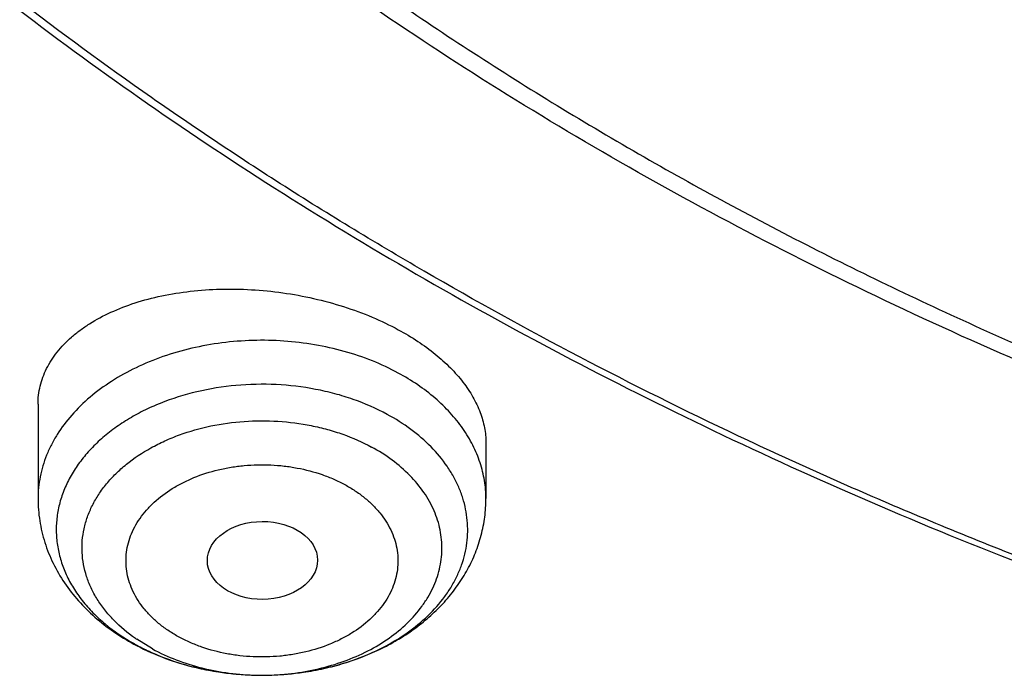
# Model space of a CAD drawing. Units: inches. Extents: x 7.1 to 14.8, y -0.3 to 18.8.
# Drawn here: x 10 to 10.3, y 12.9 to 13.1 of the extents above; entities that cross this region are included whole.
import ezdxf

# ---------------------------------------------------------------- set-up
doc = ezdxf.new("R2010")
doc.units = ezdxf.units.IN
doc.header["$LTSCALE"] = 1.21
doc.header["$MEASUREMENT"] = 0
doc.layers.get('0').update_dxf_attribs({"linetype": 'CONTINUOUS'})

msp = doc.modelspace()

# ---------------------------------------------------------------- linework, layer by layer
at = {"color": 7, "linetype": 'Continuous'}
for p, q in [((10.0147998702, 12.9686933768), (10.0147998702, 12.9388309368)), ((10.1565321537, 12.9564701903), (10.1565321537, 12.9388309368)), ((10.08556645, 12.8829554468), (10.0862596042, 12.8829573066))]:
    msp.add_line(p, q, dxfattribs=at)
at = {"color": 9, "linetype": 'Continuous'}
msp.add_line((10.0509992435, 12.8912764715), (10.0460293866, 12.8943103984), dxfattribs=at)
at = {"color": 7, "linetype": 'Continuous'}
for centre, radius, start, end in [((10.0800283004, 12.957154122), 0.07319703309999999, 241.5172243796, 242.274644881), ((10.0793068194, 12.9538239533), 0.06979648990000001, 241.5303623581, 245.6110559958001), ((10.0809043966, 12.9572394897), 0.0735669343, 245.5762878293, 247.329896774)]:
    msp.add_arc(centre, radius, start, end, dxfattribs=at)
at = {"color": 9, "linetype": 'Continuous'}
for centre, radius, start, end in [((10.0779954744, 12.9513747961), 0.067018355, 240.6830828004, 241.5179186985), ((10.0758783453, 12.9378596377), 0.0527967478, 235.0196642137, 235.5729830311), ((10.0856648481, 12.9634231206), 0.0804677164, 268.9393507116, 269.9289300066), ((10.0856651109, 12.9634978108), 0.0805424068, 269.9288090239, 270.4223837919)]:
    msp.add_arc(centre, radius, start, end, dxfattribs=at)
at = {"color": 7, "linetype": 'Continuous'}
msp.add_ellipse((10.0858134174, 12.9192817345), major_axis=(0.0174313966, 9.33501e-05), ratio=0.7078072849, dxfattribs=at)
for points, knots in [([(10.8400685692, 12.5297182308), (10.7819610085, 12.5319900028), (10.6950197237, 12.538434949), (10.5800655019, 12.553128418), (10.4948559984, 12.5671269169), (10.4107304389, 12.584086698), (10.3278919535, 12.6039665912), (10.2465435566, 12.6267181228), (10.1668838208, 12.6522858613), (10.0891073991, 12.6806075368), (10.0134042893, 12.7116141921), (9.939959445700001, 12.745230364), (9.8689523176, 12.7813742713), (9.8005564269, 12.8199580226), (9.7349389571, 12.8608878337), (9.6722603601, 12.9040642569), (9.612673989, 12.9493824282), (9.556325748999999, 12.996732316), (9.503353769, 13.0459989782), (9.4538880932, 13.0970628202), (9.408050392, 13.1497998553), (9.3659536881, 13.2040819627), (9.3277020939, 13.2597771433), (9.2933905571, 13.3167497745), (9.263104606799999, 13.3748608656), (9.2369200978, 13.4339683215), (9.214902950599999, 13.4939272235), (9.1971088846, 13.5545901342), (9.183583156900001, 13.615807444), (9.1743603261, 13.677427764), (9.1694640422, 13.7392983664), (9.168906891, 13.8012656712), (9.1726903053, 13.8631757641), (9.1808045548, 13.924874929), (9.1932288149, 13.986210172), (9.2099313075, 14.0470297173), (9.2308694973, 14.1071834604), (9.2559903279, 14.1665233723), (9.285230476799999, 14.2249038563), (9.318516619299999, 14.2821820626), (9.3557656854, 14.3382181773), (9.3968851184, 14.392875689), (9.441773132, 14.4460216444), (9.4903189644, 14.4975269033), (9.542403137400001, 14.5472663939), (9.5978977279, 14.5951193705), (9.656666652, 14.6409696728), (9.7185659693, 14.6847059856), (9.7834442051, 14.7262220955), (9.8511426949, 14.7654171428), (9.9214959487, 14.8021958661), (9.9943320363, 14.8364688368), (10.0694729914, 14.8681526814), (10.1467352322, 14.8971702961), (10.225930003, 14.9234510383), (10.3068638302, 14.9469309053), (10.3893389852, 14.9675526969), (10.4731539851, 14.9852661614), (10.5581040057, 15.0000281235), (10.6439816739, 15.0118025954), (10.7305764727, 15.0205608626), (10.8176793947, 15.0262815816), (10.9341913362, 15.0298402748), (11.0217132848, 15.0279235311), (11.0799159829, 15.0246027687)], [0, 0, 0, 0, 0.0361869216, 0.0541911917, 0.0721056763, 0.089909537, 0.10758276, 0.1251061336, 0.1424614499, 0.1596316327, 0.1766008907, 0.1933548679, 0.2098807965, 0.2261676529, 0.2422063135, 0.2579897121, 0.2735129945, 0.2887736695, 0.3037717526, 0.3185098981, 0.3329935151, 0.3472308588, 0.3612330922, 0.3750143071, 0.388591497, 0.4019844714, 0.4152157046, 0.4283101136, 0.4412947603, 0.4541984831, 0.4670514622999999, 0.4798847347, 0.4927296729, 0.5056174503, 0.5185785153, 0.5316420942, 0.5448357429, 0.55818496, 0.5717128713, 0.5854399877, 0.599384036, 0.6135598574000001, 0.6279793661999999, 0.6426515595000001, 0.657582569, 0.6727757457, 0.6882317701999999, 0.7039487812999999, 0.7199225170999999, 0.7361464642000001, 0.7526120128, 0.7693086119, 0.7862239268000001, 0.8033439943, 0.8206533767, 0.8381353138, 0.8557718717, 0.8735440897, 0.8914321247, 0.9094153933, 0.927472712, 0.9455824361, 0.9637225973000001, 1, 1, 1, 1]), ([(10.9376923427, 12.8082337015), (10.8964294032, 12.8082337015), (10.8345656638, 12.8103772035), (10.7525301948, 12.8175277212), (10.6713795992, 12.827478232), (10.5912301539, 12.8416392497), (10.5125521093, 12.8600064972), (10.4547563072, 12.8757607843), (10.3981226203, 12.8935003764), (10.342786501, 12.9131827929), (10.2888793362, 12.9347617113), (10.2195703068, 12.9657742899), (10.153122096, 13.0005196648), (10.0900958861, 13.0389334001), (10.0452062951, 13.0691301091), (10.0024639484, 13.1008488373), (9.9619705422, 13.1340145566), (9.9238240724, 13.1685478284), (9.8881165871, 13.2043662138), (9.8549344798, 13.241384098), (9.8243581794, 13.2795129789), (9.7964620175, 13.3186616275), (9.7713140442, 13.3587362649), (9.7489758562, 13.399640735), (9.7295024288, 13.4412766868), (9.7129419124, 13.4835437498), (9.6993354356, 13.5263397391), (9.688716971, 13.5695609001), (9.681113159099999, 13.613102159), (9.67654316, 13.6568574115), (9.675018533400001, 13.7007198439), (9.67654316, 13.7445822762), (9.681113159099999, 13.7883375287), (9.688716971, 13.8318787876), (9.6993354356, 13.8750999486), (9.7129419124, 13.9178959379), (9.7295024288, 13.9601630009), (9.7489758562, 14.0017989527), (9.7713140442, 14.0427034228), (9.7964620175, 14.0827780602), (9.8243581794, 14.1219267088), (9.8549344798, 14.1600555897), (9.8881165871, 14.1970734739), (9.9238240724, 14.2328918593), (9.9619705422, 14.2674251311), (10.0024639484, 14.3005908504), (10.0452062951, 14.3323095786), (10.0900958861, 14.3625062876), (10.153122096, 14.4009200229), (10.2195703068, 14.4356653978), (10.2888793362, 14.4666779764), (10.342786501, 14.4882568948), (10.3981226203, 14.5079393113), (10.4547563072, 14.5256789034), (10.5125521093, 14.5414331905), (10.5912301539, 14.559800438), (10.6713795992, 14.5739614557), (10.7525301948, 14.5839119665), (10.8345656638, 14.5910624842), (10.8964294032, 14.5932059862), (10.9376923427, 14.5932059862)], [0, 0, 0, 0, 0.0363123041, 0.0544165002, 0.0724557875, 0.10824957, 0.1259694256, 0.1435436495, 0.1609541154, 0.1781837803, 0.1952168295, 0.2120388213, 0.2449922853, 0.2611104242, 0.2769764687, 0.2925850989, 0.3079332689, 0.3230203472, 0.3378482496, 0.3524215582, 0.3667476164, 0.3808365962, 0.3947015303, 0.4083583008, 0.4218255747, 0.4351246787, 0.4482794071, 0.4613157547, 0.4742615828, 0.4871462185, 0.5, 0.5128537814999999, 0.5257384172, 0.5386842453, 0.5517205929, 0.5648753213000001, 0.5781744253, 0.5916416992, 0.6052984697, 0.6191634038, 0.6332523836, 0.6475784418, 0.6621517504, 0.6769796528, 0.6920667310999999, 0.7074149011, 0.7230235313, 0.7388895758, 0.7550077146999999, 0.7879611787, 0.8047831704999999, 0.8218162197, 0.8390458846, 0.8564563505, 0.8740305744, 0.89175043, 0.9275442125, 0.9455834998, 0.9636876959, 1, 1, 1, 1]), ([(10.9376923427, 12.8602867585), (10.9280948956, 12.8602867585), (10.908901534, 12.8604485223), (10.8801270097, 12.8611853472), (10.8513865918, 12.8624277147), (10.8226990795, 12.8641759513), (10.7940812811, 12.8664224539), (10.7655497459, 12.8691623367), (10.7371215261, 12.8723954024), (10.6994264509, 12.8773569584), (10.6526689127, 12.8847773581), (10.5971771874, 12.8956291472), (10.5425027181, 12.9083929335), (10.4712281392, 12.9278214138), (10.4017676647, 12.9509899758), (10.3345905067, 12.9778808228), (10.2701636669, 13.0067088591), (10.2083974009, 13.039006175), (10.1498115732, 13.0747135412), (10.1080846346, 13.1027827709), (10.0683536478, 13.132266797), (10.0307131804, 13.1630958851), (9.9952543131, 13.1951961872), (9.962062574800001, 13.2284910402), (9.9312182682, 13.2629008708), (9.902796169, 13.2983434195), (9.8768653901, 13.3347338944), (9.8534892136, 13.371985136), (9.832724881599999, 13.4100077504), (9.814623453300001, 13.448710296), (9.7992296737, 13.4879994786), (9.7865817937, 13.5277803222), (9.7767114211, 13.5679563883), (9.7696433526, 13.6084300074), (9.7653953707, 13.6491025413), (9.763978182, 13.6898746976), (9.7653953708, 13.7306468538), (9.7696433529, 13.7713193878), (9.7767114216, 13.811793007), (9.7865817943, 13.8519690728), (9.799229674400001, 13.8917499162), (9.8146234541, 13.9310390988), (9.8327248824, 13.9697416444), (9.8534892144, 14.0077642585), (9.8768653909, 14.0450154999), (9.9027961698, 14.0814059746), (9.9312182689, 14.1168485232), (9.9620625755, 14.1512583536), (9.9952543137, 14.1845532065), (10.0307131809, 14.2166535083), (10.068353648, 14.2474825963), (10.1080846348, 14.2769666223), (10.1498115732, 14.3050358519), (10.2083974007, 14.340743218), (10.2701636665, 14.3730405338), (10.334590506, 14.40186857), (10.401767664, 14.4287594171), (10.4712281383, 14.451927979), (10.5425027172, 14.4713564594), (10.5971771865, 14.4841202457), (10.6526689119, 14.4949720349), (10.6994264502, 14.5023924346), (10.7371215253, 14.5073539905), (10.7655497452, 14.5105870563), (10.7940812804, 14.5133269392), (10.822699079, 14.515573442), (10.8513865915, 14.5173216784), (10.8801270096, 14.5185640457), (10.9089015339, 14.5193008707), (10.9280948956, 14.5194626346), (10.9376923427, 14.5194626346)], [0, 0, 0, 0, 0.009085977299999999, 0.0181701174, 0.0272486812, 0.0363187225, 0.04537779519999999, 0.0544233422, 0.0634526516, 0.07246303, 0.0904158505, 0.1082619899, 0.1259815662, 0.1435555175, 0.1781887884, 0.1952215731, 0.2120433038, 0.2449962483, 0.2611141388, 0.276979937, 0.2925883236, 0.3079362554, 0.3230230948, 0.3378507637, 0.352423848, 0.3667496863, 0.3808384464, 0.3947031653, 0.4083597224, 0.4218267841, 0.4351256823, 0.4482802097, 0.4613163551, 0.4742619824, 0.4871464196, 0.5000000004, 0.512853581, 0.5257380182, 0.5386836457999999, 0.5517197909, 0.5648743181, 0.5781732165, 0.5916402783, 0.6052968351, 0.619161554, 0.6332503142, 0.6475761523, 0.6621492365999999, 0.6769769055, 0.6920637448, 0.7074116764, 0.7230200631, 0.7388858613, 0.7550037516, 0.787956696, 0.8047784267, 0.8218112112, 0.8564444823, 0.8740184335, 0.8917380097, 0.9095841493000001, 0.9275369698, 0.9365473481000001, 0.9455766575, 0.9546222045999999, 0.9636812773000001, 0.9727513187000001, 0.9818298825, 0.9909140226, 1, 1, 1, 1]), ([(9.0632717863, 13.86218994), (9.0616531331, 13.8403809011), (9.0599354208, 13.7966377424), (9.061953238, 13.7309672795), (9.0685615375, 13.6654462746), (9.0797436587, 13.6002410413), (9.095470956, 13.5355115393), (9.1157034274, 13.471417594), (9.1403898231, 13.4081166347), (9.1694679382, 13.3457637872), (9.2028648873, 13.2845113922), (9.2404973737, 13.224508724), (9.2822719684, 13.165901696), (9.3280853771, 13.1088325845), (9.377824705, 13.0534397599), (9.4313677268, 12.9998574172), (9.4885831678, 12.9482153043), (9.549331001799999, 12.8986384529), (9.6134627572, 12.8512468994), (9.680821849800001, 12.8061554171), (9.7512439388, 12.7634732465), (9.8245572957, 12.7233038292), (9.900583206, 12.6857445639), (9.9791363837, 12.6508865586), (10.060025409, 12.6188144046), (10.1430531821, 12.5896059675), (10.2280174106, 12.5633321827), (10.3147110204, 12.540056889), (10.402922955, 12.5198366328), (10.4924375606, 12.5027206293), (10.5830393526, 12.4887502461), (10.7051611555, 12.474342819), (10.797458499, 12.4683831467), (10.8591151923, 12.4665563881)], [0, 0, 0, 0, 0.0259737953, 0.0519437261, 0.07797299889999999, 0.1041238257, 0.1304563726, 0.1570278173, 0.1838915269, 0.2110963401, 0.2386860184, 0.266698859, 0.2951674094, 0.324118337, 0.3535724266, 0.3835446195, 0.4140441647999999, 0.4450748421, 0.4766351762, 0.508718717, 0.5413143551, 0.5744066051, 0.6079759190999999, 0.6419990243, 0.6764492174, 0.7112966715000001, 0.7465087712, 0.7820503890999999, 0.8178841809, 0.8539709101999999, 0.8902697034999999, 0.9267383373, 1, 1, 1, 1]), ([(9.0754876576, 13.7956080283), (9.0754876588, 13.7747793794), (9.0768888659, 13.7330618711), (9.0831870066, 13.6706624632), (9.093667440599999, 13.608544976), (9.108305573500001, 13.5468544466), (9.1270671753, 13.4857299428), (9.1499085412, 13.4253101756), (9.176776697100001, 13.3657315552), (9.2076096214, 13.3071283415), (9.2423364687, 13.249632264), (9.2808777758, 13.1933723072), (9.3231456857, 13.1384744801), (9.3690441575, 13.0850615877), (9.418469181499999, 13.0332530116), (9.471309009199999, 12.9831644899), (9.5274443734, 12.9349078871), (9.586748736, 12.8885909664), (9.6490885571, 12.8443171727), (9.7143235767, 12.802185416), (9.782307103099999, 12.7622898473), (9.8528863269, 12.7247196586), (9.9259026501, 12.6895588758), (10.0011920247, 12.6568861664), (10.0785853169, 12.6267746648), (10.1579086693, 12.5992917884), (10.2389838923, 12.5744991036), (10.3216288497, 12.55245209), (10.4056579021, 12.5332003275), (10.4908822616, 12.5167865019), (10.5771104333, 12.5032484625), (10.664149017, 12.492614787), (10.7518010373, 12.4849100354), (10.8104695228, 12.4817475029), (10.8398540601, 12.4806543393)], [0, 0, 0, 0, 0.0258518004, 0.0517615833, 0.0777864326, 0.1039816508, 0.1303999476, 0.1570907469, 0.1840995579, 0.2114674908, 0.23923091, 0.2674211643, 0.2960644447, 0.3251817522, 0.3547889185, 0.3848966938, 0.4155109229, 0.4466327133, 0.4782586534, 0.5103810778, 0.5429882997, 0.5760648699, 0.6095918629, 0.6435471331, 0.6779055646, 0.7126393645999999, 0.747718302, 0.7831099543000001, 0.8187799964, 0.8546923924, 0.8908097515000001, 0.9270932226999999, 0.9635036968999999, 1, 1, 1, 1]), ([(9.7762750271, 13.6850835097), (9.776275010099999, 13.6766843459), (9.7766399103, 13.6598758469), (9.778280712799999, 13.6346927352), (9.781013909, 13.6095568118), (9.7848364304, 13.5844925669), (9.789745220599999, 13.5595230971), (9.7977523363, 13.5263013321), (9.8104915668, 13.4850758941), (9.8299849191, 13.4365169846), (9.8536514105, 13.3889065272), (9.876664059600001, 13.3503570865), (9.8970190772, 13.320177717), (9.9188940917, 13.2901511356), (9.9486952838, 13.2535341904), (9.9812606064, 13.2186604585), (10.0090661109, 13.1916431967), (10.0383441692, 13.1649557307), (10.0771035225, 13.1328289093), (10.1265947119, 13.096566932), (10.179131053, 13.0625212505), (10.2345138693, 13.030819589), (10.2925355119, 13.0015796533), (10.3529781094, 12.9749104624), (10.4156148734, 12.950911437), (10.4802107827, 12.9296721325), (10.5465234805, 12.9112718602), (10.6143041514, 12.8957793692), (10.6832984665, 12.8832525721), (10.7532475175, 12.8737383189), (10.823888802, 12.8672722001), (10.894957207, 12.863878407), (10.9661860003, 12.8635696563), (11.0373078555, 12.8663470542), (11.1080558441, 12.8722003543), (11.1781644214, 12.8811072099), (11.2473706518, 12.8930356556), (11.3154141792, 12.9079368994), (11.3600802642, 12.9198909443), (11.3821475102, 12.926354291)], [0, 0, 0, 0, 0.0124816057, 0.0249749406, 0.037491659, 0.0500432614, 0.0626410288, 0.0752959316, 0.1008137042, 0.1266818655, 0.1529716871, 0.1797448908, 0.1933315226, 0.2070573623, 0.2349407587, 0.2634293573, 0.2779088748, 0.2925459848, 0.3222920581, 0.3526703413, 0.3836707147, 0.4152745812, 0.4474555684000001, 0.4801802207, 0.5134087615, 0.5470957639, 0.5811908723, 0.6156394915, 0.6503834255, 0.6853615848000001, 0.7205105916, 0.7557654319, 0.7910601072, 0.826328214, 0.8615036336, 0.8965210848, 0.9313168668, 0.9658292312000001, 1, 1, 1, 1]), ([(9.673934905700001, 13.6272352918), (9.6756619327, 13.6133307974), (9.6800362838, 13.5855450555), (9.6892971338, 13.5442363657), (9.7012512467, 13.5032860453), (9.7158700527, 13.462786376), (9.733119608500001, 13.4228249599), (9.7529600676, 13.383488441), (9.775346219400001, 13.3448612691), (9.800227536, 13.3070259216), (9.8275485345, 13.2700626332), (9.8572484378, 13.2340497719), (9.8892631767, 13.1990621392), (9.9353003908, 13.1535225395), (9.9853885876, 13.1107172172), (10.0389937905, 13.0708079643), (10.0959987933, 13.0321247329), (10.1562902972, 12.9966280986), (10.2193825979, 12.964387165), (10.2853412502, 12.9338675124), (10.3713205212, 12.8999287691), (10.4787036955, 12.8663324048), (10.589990075, 12.8399053051), (10.684983447, 12.8240768761), (10.7620735561, 12.8151537021), (10.8399076316, 12.8087461895), (10.898568328, 12.8068251855), (10.9376923427, 12.8068251855)], [0, 0, 0, 0, 0.0256965401, 0.0515435625, 0.0775896112, 0.1038808462, 0.1304599356, 0.157365903, 0.1846336487, 0.2122937334, 0.2403721908, 0.2688904411, 0.2978652744, 0.3273088971, 0.3876126172, 0.4184916673, 0.449844957, 0.5139226925, 0.5466331327, 0.5797629967, 0.6471808863, 0.7159869665999999, 0.7859445839, 0.8567896069, 0.8924615345, 0.9282472643, 1, 1, 1, 1]), ([(10.0147998831, 12.9686933756), (10.0147998629, 12.9696649864), (10.0149133633, 12.9716079584), (10.0154276567, 12.9744857604), (10.0162816961, 12.977302115), (10.0174692714, 12.9800427883), (10.0189834359, 12.9826951147), (10.0214662575, 12.9861542689), (10.0245517709, 12.9893305231), (10.0281121905, 12.9921884049), (10.0321802107, 12.99496389), (10.0379331543, 12.9980258366), (10.0456071505, 13.0009610843), (10.0540450929, 13.0031735862), (10.0630963924, 13.0046200933), (10.0725978737, 13.0052694973), (10.0823735, 13.0051036568), (10.0922376061, 13.0041193731), (10.101998111, 13.0023297157), (10.1114613753, 12.9997645287), (10.1204356741, 12.9964716585), (10.1261053548, 12.993769323), (10.1288065857, 12.9923036834)], [0, 0, 0, 0, 0.021873879, 0.0436970035, 0.0656683721, 0.0879784887, 0.1108017135, 0.1342904901, 0.1836975234, 0.2098428553, 0.2370086334, 0.2944597437, 0.356078734, 0.4215871715, 0.4904935463, 0.5621363352000001, 0.6357198079, 0.7103478633, 0.7850596081, 0.8588700421, 0.9308123386, 1, 1, 1, 1]), ([(10.1288065857, 12.9923036834), (10.1309142587, 12.9911600978), (10.1349364819, 12.9887598138), (10.1404625861, 12.9847324343), (10.1452696126, 12.9804144389), (10.1492946709, 12.9758624655), (10.1524861595, 12.9711339394), (10.1548021435, 12.9662896739), (10.155987656, 12.9621607359), (10.1564541626, 12.9588914254), (10.1565321576, 12.957272887), (10.1565321533, 12.9564701903)], [0, 0, 0, 0, 0.1516466031, 0.2957753348, 0.4317907532, 0.5594831856, 0.6790969704, 0.7913984223, 0.8977108201, 0.9492369822, 1, 1, 1, 1]), ([(10.0862596039, 12.8829573317), (10.089610664, 12.8829789401), (10.0962742851, 12.8833851972), (10.1060390731, 12.8850750286), (10.1153264204, 12.8878052098), (10.1239167841, 12.8915132699), (10.1316091909, 12.896116247), (10.1382204468, 12.9015099292), (10.1427568357, 12.9066359845), (10.1456602724, 12.9109990627), (10.1474510417, 12.9143398595), (10.1488708627, 12.9177702629), (10.149910879, 12.921269742), (10.1505640007, 12.9248169607), (10.1508260762, 12.9283900258), (10.1506953267, 12.9319668158), (10.1501724618, 12.9355251076), (10.1492611974, 12.9390429663), (10.1479674747, 12.9424987983), (10.1462994138, 12.945871818), (10.1435572713, 12.9502863021), (10.1392083923, 12.9554957014), (10.1327950853, 12.9610100517), (10.1278972858, 12.9640973726), (10.1252965238, 12.9655084995)], [0, 0, 0, 0, 0.0750262971, 0.1491111724, 0.221423776, 0.2912470662, 0.3580360947, 0.42147892, 0.4815575958, 0.5104542335, 0.5386632802, 0.5662827734, 0.5934316999999999, 0.6202466118, 0.6468774619, 0.6734817315, 0.700217965, 0.7272392115999999, 0.7546872213, 0.7826872818, 0.8113444008, 0.8708831973000001, 0.9337545047, 1, 1, 1, 1]), ([(10.0147998702, 12.9388309368), (10.0147998702, 12.936485088), (10.0151670958, 12.9317801304), (10.0167988766, 12.9248856956), (10.0194570053, 12.9182818594), (10.0230616102, 12.912083369), (10.0275206274, 12.906373244), (10.0327400342, 12.9012102872), (10.038627531, 12.8966355645), (10.042903695, 12.8940199087), (10.0451210345, 12.8928168199)], [0, 0, 0, 0, 0.1216477212, 0.243563939, 0.3660430415, 0.4894484429, 0.6141831161, 0.7406495306, 0.869181364, 1, 1, 1, 1]), ([(10.086259604, 12.8829573103), (10.0907085602, 12.8829859754), (10.0973756955, 12.8835115481), (10.1060666032, 12.8851819087), (10.1144533263, 12.8874636027), (10.122456551, 12.8906799027), (10.1298488953, 12.8948206213), (10.1349853654, 12.8983365911), (10.1396998789, 12.9022675918), (10.1439430777, 12.9065954384), (10.1476631736, 12.911296011), (10.150807178, 12.9163368761), (10.1533224744, 12.921674206), (10.1551604583, 12.9272513362), (10.1562809992, 12.9329965861), (10.1565321537, 12.9368886376), (10.1565321537, 12.9388309368)], [0, 0, 0, 0, 0.1342839271, 0.2009126214, 0.2669209434, 0.3964271637, 0.4598748627000001, 0.5223925077, 0.5840245614, 0.6448566617, 0.7050031325, 0.7645984881, 0.8237782459999999, 0.8826667514000001, 0.9413763237999999, 1, 1, 1, 1]), ([(10.0459745656, 12.892360999), (10.048930303, 12.8908074883), (10.0551205043, 12.8880722819), (10.0632546937, 12.8856374064), (10.0699831147, 12.8842577168), (10.0768570555, 12.8832611715), (10.0820819749, 12.8829592399), (10.0855663869, 12.8829554538)], [0, 0, 0, 0, 0.243938845, 0.4927823435, 0.6187504629, 0.7454473748999999, 1, 1, 1, 1]), ([(10.0525498895, 12.8893563861), (10.0550730619, 12.8883021699), (10.0596388751, 12.8866816915), (10.0663883019, 12.8849402589), (10.074799479, 12.8834192227), (10.0812544155, 12.8829601124), (10.0855664501, 12.8829554701)], [0, 0, 0, 0, 0.2424975359, 0.4286708787, 0.6176124665, 1, 1, 1, 1])]:
    msp.add_open_spline(points, degree=3, knots=knots, dxfattribs=at)
at = {"color": 9, "linetype": 'Continuous'}
for points, knots in [([(10.8384819218, 12.5416228507), (10.7800284966, 12.5439583708), (10.6925766979, 12.5505524139), (10.5769739201, 12.5655528691), (10.491310698, 12.579832326), (10.4067657461, 12.5971230987), (10.3235479785, 12.6173822487), (10.2418661308, 12.6405592146), (10.1619242655, 12.6665962118), (10.0839223086, 12.6954283452), (10.00805528, 12.7269837762), (9.9345128833, 12.761183916), (9.863479030499999, 12.7979436189), (9.7951313675, 12.8371714322), (9.7296409652, 12.8787697211), (9.6671714729, 12.9226353106), (9.6078803348, 12.9686583017), (9.5610363748, 13.0088913904), (9.5253175051, 13.0420527255), (9.491086402999999, 13.0755392944), (9.4505148422, 13.1185098748), (9.4053369737, 13.1719726284), (9.363994417, 13.2269745517), (9.3265927533, 13.2833779076), (9.2932269291, 13.3410422834), (9.2639822758, 13.3998235579), (9.238933900800001, 13.4595745191), (9.218146498300001, 13.5201450853), (9.2016740422, 13.5813826286), (9.1895595364, 13.643132473), (9.1818347031, 13.7052378622), (9.178520003500001, 13.7675421692), (9.1796236545, 13.8298830075), (9.1832978852, 13.8712993432), (9.1858600609, 13.8919294245)], [0, 0, 0, 0, 0.07359272, 0.1102027113, 0.1466253541, 0.1828173897, 0.2187372685, 0.2543451719, 0.2896034199, 0.3244767491, 0.3589326406, 0.3929416389, 0.4264776805, 0.4595184246, 0.4920455871, 0.5240452738, 0.5555083097, 0.5864305588000001, 0.6016903245, 0.6168158173, 0.6466657214, 0.6759955346, 0.7048239615, 0.7331758504000001, 0.7610822133, 0.7885801348, 0.8157125519, 0.8425278869, 0.8690795238, 0.895425125, 0.9216257965000001, 0.9477451222, 0.9738480965999999, 1, 1, 1, 1]), ([(10.8384154727, 12.5473776145), (10.7801404316, 12.5497084418), (10.6929549911, 12.5562777946), (10.5777001936, 12.5712098142), (10.492290409, 12.5854208531), (10.4079904644, 12.6026263344), (10.3250075576, 12.6227837563), (10.2435487199, 12.645843081), (10.1638163682, 12.6717471233), (10.0860088374, 12.7004316635), (10.0103196202, 12.7318256117), (9.9369369638, 12.765851196), (9.8660433929, 12.8024241606), (9.7978152727, 12.8414539828), (9.7324223852, 12.8828441025), (9.6700275271, 12.9264921651), (9.610786126499999, 12.9722902726), (9.5548458834, 13.0201252449), (9.5023464343, 13.0698788887), (9.4534190354, 13.1214282657), (9.4081862654, 13.1746459621), (9.366761744, 13.2294003556), (9.3292498618, 13.2855558798), (9.2957455149, 13.3429732872), (9.2663338417, 13.4015099159), (9.2410899542, 13.461019962), (9.220078665399999, 13.521354785), (9.2033542101, 13.5823632007), (9.1909599915, 13.6438919767), (9.1829282766, 13.7057857909), (9.179280204, 13.767889421), (9.180024833300001, 13.8300418838), (9.1834440121, 13.8713462858), (9.1858751888, 13.8919230117)], [0, 0, 0, 0, 0.0735622007, 0.1101577118, 0.1465667609, 0.1827463209, 0.2186550671, 0.2542533837, 0.2895037719, 0.3243711234, 0.3588230448, 0.3928301727, 0.4263664986, 0.4594096961, 0.4919414506, 0.5239477895, 0.5554194079, 0.5863519849000001, 0.6167464829, 0.6466094213, 0.6759531114, 0.7047958392, 0.7331619789, 0.7610820179000001, 0.7885924736, 0.8157356836, 0.8425594518999999, 0.869116542, 0.8954640106999999, 0.9216623936, 0.9477747575, 0.9738656521, 1, 1, 1, 1]), ([(10.1288065857, 12.9785858167), (10.1261501863, 12.9800271315), (10.1205614484, 12.9826296453), (10.1116773389, 12.9856160317), (10.1022972512, 12.9877067808), (10.0926009841, 12.9888618699), (10.0827726557, 12.9890599956), (10.0729994176, 12.9882973159), (10.0634672199, 12.9865881652), (10.0543573461, 12.9839644833), (10.0458428966, 12.9804749624), (10.0380857922, 12.976184023), (10.031233835, 12.9711694425), (10.0254201135, 12.9655236033), (10.0214913379, 12.9603155015), (10.0190037174, 12.9559519674), (10.0174803694, 12.9526303155), (10.0162873576, 12.9492407722), (10.0154306012, 12.9457996024), (10.0149148641, 12.9423241894), (10.014799859, 12.9399929598), (10.0147998767, 12.9388309368)], [0, 0, 0, 0, 0.0645516889, 0.131326569, 0.1998253309, 0.2694508325, 0.3395522392, 0.4094547211, 0.4784932379, 0.5460455769, 0.6115663169, 0.6746221818000001, 0.7349289139, 0.7923887156, 0.8471244427, 0.8736003552, 0.8995537929999999, 0.9250685795, 0.9502416229999999, 0.9751803591, 1, 1, 1, 1]), ([(10.1565321472, 12.9388309368), (10.1565321326, 12.9397877738), (10.1564543117, 12.9417054722), (10.1561049318, 12.944570109), (10.1555237242, 12.947415866), (10.1544366353, 12.951194287), (10.1524913905, 12.9558385333), (10.149851448, 12.960217096), (10.1473396317, 12.9635681532), (10.1445065882, 12.9668755153), (10.1404622154, 12.9707791526), (10.134947098, 12.9749927007), (10.1309146896, 12.9774419972), (10.1288065857, 12.9785858167)], [0, 0, 0, 0, 0.0564243639, 0.1130327424, 0.1700052643, 0.2275134245, 0.3446809721, 0.4657182522, 0.5279853418, 0.591494279, 0.7223616163, 0.8585658675, 1, 1, 1, 1]), ([(10.1252967019, 12.9655088707), (10.1218467128, 12.9673803851), (10.1163542174, 12.9697719661), (10.1086783359, 12.9721270064), (10.1005772486, 12.9739745293), (10.0901117101, 12.9752042056), (10.0774636487, 12.9749462213), (10.0651190601, 12.972973832), (10.0553509968, 12.9699235668), (10.0481180565, 12.9666820371), (10.0431069034, 12.9639183273), (10.0384985095, 12.9608216949), (10.0343364061, 12.9574205695), (10.0306605049, 12.9537463459), (10.0275063583, 12.9498329347), (10.0249050919, 12.9457166247), (10.0228830945, 12.9414360157), (10.0214616202, 12.9370319755), (10.0206561793, 12.9325474919), (10.0204757661, 12.9280272214), (10.0209224178, 12.9235166306), (10.0219910702, 12.919060951), (10.0236698819, 12.9147042065), (10.0259409315, 12.9104885268), (10.0287805157, 12.9064538967), (10.0321608375, 12.9026375912), (10.037426881, 12.8978111651), (10.0419676472, 12.8947441487), (10.0451806125, 12.8929398345)], [0, 0, 0, 0, 0.06737843730000001, 0.1022641485, 0.1377574163, 0.2098992333, 0.2825246586, 0.3542607214, 0.4238208387, 0.4574672524, 0.4901983991, 0.5219403078, 0.5526513077, 0.5823266747, 0.6110027413, 0.6387597233, 0.6657226164, 0.6920590990000001, 0.7179735391, 0.7436967076000001, 0.7694717920999999, 0.7955385693000001, 0.8221181374, 0.8494003405, 0.8775350849, 0.9066288567, 0.9367414478, 1, 1, 1, 1]), ([(10.0456102198, 12.8946006831), (10.0431510696, 12.8963213741), (10.0397232058, 12.8991844044), (10.0358767613, 12.9035561132), (10.0334772136, 12.9069612357), (10.0315410045, 12.9105139078), (10.0300860891, 12.914183233), (10.0291269589, 12.9179361297), (10.0286733816, 12.9217382592), (10.0287301873, 12.9255542607), (10.0292966906, 12.9293484763), (10.0303669799, 12.933085735), (10.0319302351, 12.9367319387), (10.0339712006, 12.94025445), (10.0364703226, 12.943622278), (10.0394047863, 12.946806472), (10.043931278, 12.9508319155), (10.0491640426, 12.9543027789), (10.0549122314, 12.9571834482), (10.0611701567, 12.9597318172), (10.0695357826, 12.9620871314), (10.0800268393, 12.9635292966), (10.0907125705, 12.9635686059), (10.0995258483, 12.9624240507), (10.1063399348, 12.9608061972), (10.1127985007, 12.9587780549), (10.1174225621, 12.9567477102), (10.1203327805, 12.9551686777)], [0, 0, 0, 0, 0.0610915277, 0.0901866209, 0.118355913, 0.1456984379, 0.172352521, 0.1984926139, 0.2243222183, 0.2500632688, 0.2759431286, 0.3021807154, 0.3289739011, 0.3564896391, 0.3848575184, 0.4141671196, 0.4444680504, 0.5079940521, 0.5412014531, 0.5752517609000001, 0.645398799, 0.7174436111, 0.7901649744, 0.862280519, 0.8977442418000001, 0.9326060229, 1, 1, 1, 1]), ([(10.0862588631, 12.8829575925), (10.0891884959, 12.8829791895), (10.0950135651, 12.8833394765), (10.1035484511, 12.8848239481), (10.1116647071, 12.8872171275), (10.1191706276, 12.8904644531), (10.1258907924, 12.8944933005), (10.1316653413, 12.8992124921), (10.1356266775, 12.9036962602), (10.1381611616, 12.9075121813), (10.1397241312, 12.9104337177), (10.1409628143, 12.9134334547), (10.1418694574, 12.916493424), (10.1424382031, 12.9195949237), (10.142665013, 12.9227189143), (10.1425486313, 12.925846018), (10.1420897038, 12.9289568701), (10.1412912355, 12.932032254), (10.1401587373, 12.9350533922), (10.1386991005, 12.9380020731), (10.1363002216, 12.9418611381), (10.1324968254, 12.9464150906), (10.1268889463, 12.9512357804), (10.1226066424, 12.9539349209), (10.1203327805, 12.9551686777)], [0, 0, 0, 0, 0.07503019080000001, 0.1491125746, 0.2214177656, 0.2912302273, 0.3580068633, 0.4214378187, 0.4815068438, 0.5103997583, 0.5386063172, 0.5662244588, 0.5933731278000001, 0.6201890864, 0.646822078, 0.6734294578, 0.700169667, 0.7271955917, 0.7546486483, 0.7826540688, 0.8113165977, 0.8708660134, 0.9337465293, 1, 1, 1, 1]), ([(10.0594728825, 12.8950084179), (10.0583698611, 12.8956013234), (10.0562496199, 12.8968655643), (10.0533073997, 12.8990104879), (10.0506770207, 12.9013514014), (10.0483822883, 12.9038649575), (10.0464430943, 12.9065266808), (10.0448780967, 12.9093116833), (10.0437058779, 12.9121949742), (10.0429416703, 12.9151489346), (10.0425933968, 12.918143411), (10.0426628792, 12.9211479591), (10.0431506999, 12.9241322767), (10.0440520389, 12.927065699), (10.0453543596, 12.9299200856), (10.0470450561, 12.9326675375), (10.0491078653, 12.935281617), (10.0523791213, 12.9386104221), (10.0562690459, 12.941510835), (10.060612526, 12.9439396718), (10.0653998698, 12.9461161908), (10.0705418721, 12.947747173), (10.0759037932, 12.9488266104), (10.0814498659, 12.9495393242), (10.087079857, 12.9496664473), (10.0926706091, 12.9492109451), (10.0981292575, 12.9483811708), (10.1034119125, 12.9469959926), (10.1083821691, 12.9450508056), (10.1107298549, 12.9439019331), (10.1118591414, 12.943283377)], [0, 0, 0, 0, 0.0323426398, 0.0636517612, 0.0939048899, 0.1231306589, 0.1513874073, 0.1787757454, 0.2054347538, 0.2315487216, 0.2573387425, 0.2830468905, 0.3089185407, 0.3351906609, 0.3620707154, 0.3897329341, 0.4183098404, 0.4478867156, 0.5100831323, 0.5427358638, 0.576313414, 0.6457668173, 0.6814271723, 0.7174861104000001, 0.7900825848999999, 0.826315062, 0.862260978, 0.9325991348999999, 0.9667451622, 1, 1, 1, 1]), ([(10.1118591414, 12.943283377), (10.1129621628, 12.9426904715), (10.1150824041, 12.9414262306), (10.1180246243, 12.939281307), (10.1206550033, 12.9369403936), (10.1229497357, 12.9344268374), (10.1248889297, 12.9317651141), (10.1264539273, 12.9289801116), (10.1276261461, 12.9260968207), (10.1283903536, 12.9231428603), (10.1287386271, 12.920148384), (10.1286691448, 12.9171438359), (10.1281813241, 12.9141595182), (10.1272799851, 12.911226096), (10.1259776643, 12.9083717093), (10.1242869679, 12.9056242574), (10.1222241587, 12.9030101779), (10.1189529027, 12.8996813728), (10.1150629781, 12.8967809599), (10.110719498, 12.8943521231), (10.1059321542, 12.8921756042), (10.1007901519, 12.890544622), (10.0954282307, 12.8894651846), (10.089882158, 12.8887524707), (10.0842521669, 12.8886253476), (10.0786614148, 12.8890808499), (10.0732027664, 12.8899106242), (10.0679201114, 12.8912958023), (10.0629498549, 12.8932409893), (10.0606021691, 12.8943898618), (10.0594728825, 12.8950084179)], [0, 0, 0, 0, 0.0323426398, 0.0636517612, 0.0939048899, 0.1231306589, 0.1513874073, 0.1787757454, 0.2054347538, 0.2315487216, 0.2573387425, 0.2830468905, 0.3089185407, 0.3351906609, 0.3620707154, 0.3897329341, 0.4183098404, 0.4478867156, 0.5100831323, 0.5427358638, 0.576313414, 0.6457668173, 0.6814271723, 0.7174861104000001, 0.7900825848999999, 0.826315062, 0.862260978, 0.9325991348999999, 0.9667451622, 1, 1, 1, 1]), ([(10.0509992435, 12.8912764715), (10.0534154461, 12.8899654832), (10.0585295313, 12.8876337744), (10.0666895537, 12.8850824982), (10.0753082127, 12.883459587), (10.0812053475, 12.8830241855), (10.0841753292, 12.8829691915)], [0, 0, 0, 0, 0.2390285545, 0.4870799989, 0.7417078681999999, 1, 1, 1, 1])]:
    msp.add_open_spline(points, degree=3, knots=knots, dxfattribs=at)

doc.saveas('drawing.dxf')
